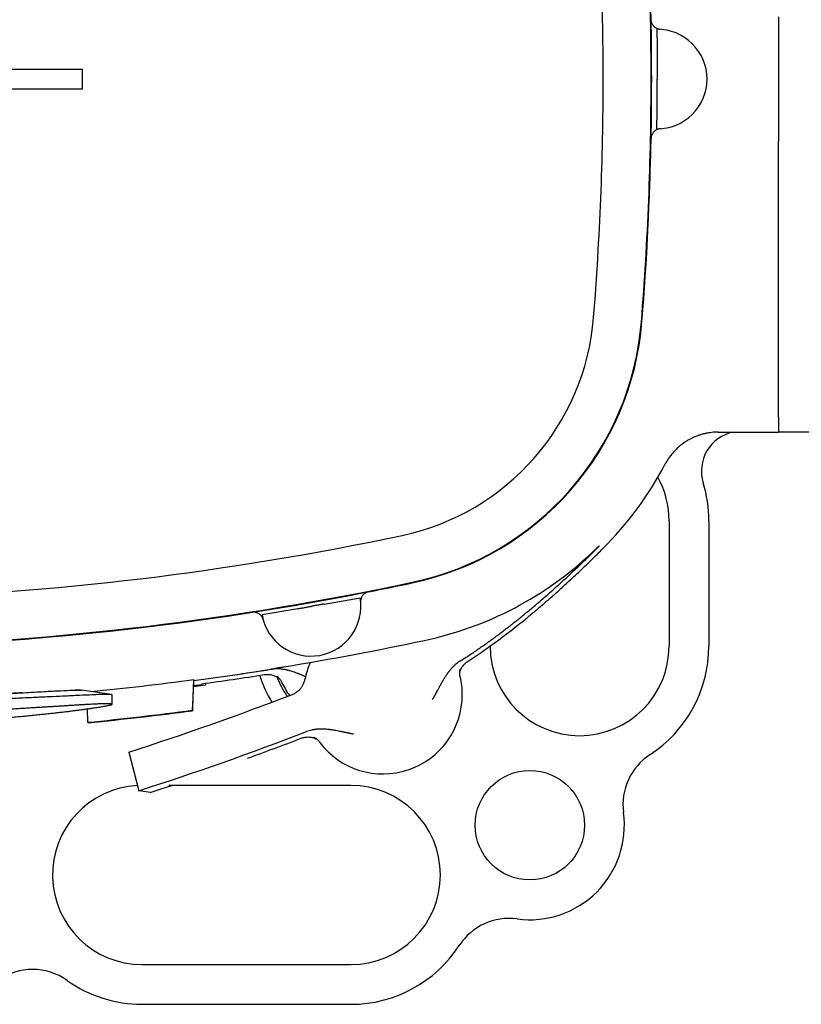
# Model space of a CAD drawing. Units: millimetres. Extents: x 8 to 894, y 4 to 527.
# Drawn here: x 338 to 378, y 406 to 455 of the extents above; entities that cross this region are included whole.
import ezdxf

# ---------------------------------------------------------------- set-up
doc = ezdxf.new("R2010")
doc.units = ezdxf.units.MM

msp = doc.modelspace()

# ---------------------------------------------------------------- linework, layer by layer
at = {"color": 7, "linetype": 'Continuous', "lineweight": 30}
for p, q in [((376.5, 455.122), (376.5, 448.878)), ((327, 452.5), (341.5, 452.5)), ((341.5, 452.5), (341.5, 451.5)), ((341.5, 451.5), (327, 451.5)), ((376.5, 446.692), (376.5, 448.878)), ((376.5, 435.01), (376.5, 446.692)), ((376.5, 435.01), (376.5, 434.256)), ((373.461, 434.256), (376.5, 434.256)), ((393.046, 434.256), (376.5, 434.256)), ((371, 429.8), (371, 423.5)), ((373, 429.8), (373, 423.5)), ((353.664, 425.617), (355.462, 425.934)), ((352.336, 425.383), (350.538, 425.066)), ((362, 423.5), (362, 423.504)), ((351.121, 422.371), (351.12, 422.364)), ((347.082, 421.256), (347.103, 421.758)), ((347.095, 421.819), (347.101, 421.772)), ((347.101, 421.771), (347.103, 421.758)), ((347.7, 421.633), (347.7, 421.532)), ((342.971, 421.069), (341.452, 421.283)), ((341.453, 421.283), (341.453, 421.292)), ((341.515, 421.274), (341.491, 421.284)), ((347.7, 421.532), (347.09, 421.45)), ((347.5, 421.562), (347.093, 421.507)), ((347.5, 421.606), (347.5, 421.562)), ((343, 420.585), (343, 421.056)), ((341.74, 420.348), (341.764, 419.672)), ((347.035, 420.276), (347.038, 420.255)), ((341.806, 419.654), (341.807, 419.655)), ((343.84, 418.176), (344.339, 416.235)), ((355, 416.5), (345.857, 416.5)), ((344.5, 407.5), (355, 407.5)), ((344.5, 405.5), (355, 405.5))]:
    msp.add_line(p, q, dxfattribs=at)
at = {"color": 7, "linetype": 'Continuous', "lineweight": 30, "flags": 128}
for points in [[(347.095, 421.819), (347.061, 420.955), (347.035, 420.276)], [(347.052, 420.548), (347.069, 420.945), (347.082, 421.256)], [(341.806, 419.654), (341.783, 419.664), (341.764, 419.672)], [(344.904, 416.142), (344.588, 416.194), (344.339, 416.235)], [(344.904, 416.142), (345.52, 416.343), (345.996, 416.5)]]:
    msp.add_lwpolyline(points, dxfattribs=at)
at = {"color": 7, "linetype": 'Continuous', "lineweight": 30}
msp.add_circle((364, 414.5), 2.75, dxfattribs=at)
for centre, radius, start, end in [((217.5, 452), 152.596, 0, 4.57704), ((217.5, 452), 152.623, 0, 4.57704), ((217.5, 452), 150.184, 360, 4.57704), ((370.405, 452), 2.5, 0, 90.4684), ((217.5, 452), 150.184, 355.42296, 0), ((217.5, 452), 152.596, 355.42296, 0), ((217.5, 452), 152.623, 355.42296, 0), ((370.405, 452), 2.5, 269.5316, 0), ((217.5, 452), 152.623, 355.42296, 358.87959), ((355.06, 440.988), 12.184, 281.944, 355.423), ((355.06, 440.988), 14.596, 281.944, 355.423), ((355.06, 440.988), 14.623, 281.944, 355.423), ((374.624, 432.3), 2, 101.9991, 197.1046), ((355.06, 440.988), 17.816, 315, 332.1276), ((366.5, 429.8), 4.5, 0, 29.0475), ((366.5, 429.8), 6.5, 0, 17.1046), ((326.5, 576), 150.184, 261.61757, 281.94402), ((355.06, 440.988), 17.58, 281.944, 313.3702), ((326.5, 576), 152.623, 261.61757, 281.94402), ((326.5, 576), 152.596, 261.61757, 281.94402), ((326.5, 576), 152.623, 281.10404, 281.94402), ((353, 425.5), 2.5, 189.9863, 9.9863), ((326.5, 576), 152.623, 261.61757, 278.86848), ((326.5, 576), 155.58, 279.29246, 281.94402), ((366.5, 423.5), 4.5, 180, 0), ((366.5, 423.5), 6.5, 303.0451, 0), ((356.617, 421.067), 4, 156.1224, 169.1148), ((326.5, 576), 155.598, 277.60832, 279.06836), ((326.5, 576), 155.599, 277.60832, 279.05341), ((326.5, 576), 155.55, 275.69007, 277.60832), ((326.5, 576), 155.816, 277.74557, 278.91874), ((355.138, 423.362), 4.9, 195.7606, 213.1226), ((355.138, 423.362), 4.1, 200.032, 215.5765), ((355.138, 423.362), 3.986, 205.1415, 216.0022), ((356.617, 421.067), 3.987, 0, 12.7422), ((296.87, 564.415), 153.598, 287.80648, 291.06079), ((356.617, 421.067), 3.987, 217.1292, 0), ((326.5, 576), 157.072, 275.57674, 277.51218), ((326.5, 576), 157.093, 275.59164, 277.51223), ((296.87, 564.415), 155.598, 287.76281, 291.05314), ((296.87, 564.415), 155.816, 289.85818, 290.91874), ((355.138, 423.362), 4.9, 245.4344, 247.807), ((371.68, 415.537), 3, 123.0451, 187.6874), ((344.5, 412), 4.5, 92.8977, 270), ((355, 412), 4.5, 270, 90), ((364, 414.5), 4.75, 262.3126, 7.6874), ((362.963, 406.82), 3, 82.3126, 146.9549), ((355, 412), 6.5, 270, 326.9549), ((339, 404.254), 3, 54.6235, 125.3765), ((344.5, 412), 6.5, 234.6235, 270)]:
    msp.add_arc(centre, radius, start, end, dxfattribs=at)
for points, knots in [([(370.562, 454.495), (370.541, 454.497), (370.501, 454.501), (370.44, 454.517), (370.383, 454.539), (370.328, 454.569), (370.277, 454.605), (370.232, 454.647), (370.191, 454.694), (370.158, 454.746), (370.13, 454.802), (370.11, 454.861), (370.097, 454.922), (370.095, 454.963), (370.093, 454.984)], [0, 0, 0, 0, 0.082884, 0.165752, 0.249872, 0.332196, 0.415124, 0.499955, 0.582222, 0.665147, 0.750031, 0.832914, 0.915793, 1, 1, 1, 1]), ([(370.385, 454.5), (370.39, 454.159), (370.399, 453.551), (370.402, 452.942), (370.404, 452.675)], [0, 0, 0, 0, 0.56, 1, 1, 1, 1]), ([(370.404, 452.675), (370.404, 452.658), (370.404, 452.624), (370.404, 452.563), (370.404, 452.496), (370.405, 452.422), (370.405, 452.348), (370.405, 452.277), (370.405, 452.21), (370.405, 452.141), (370.405, 452.071), (370.405, 452.024), (370.405, 452)], [0, 0, 0, 0, 0.1119875, 0.2239764, 0.3359659, 0.4479543, 0.5599416, 0.6479495, 0.7359578, 0.8239661, 0.9119726, 1, 1, 1, 1]), ([(370.404, 451.325), (370.404, 451.342), (370.404, 451.376), (370.404, 451.437), (370.404, 451.504), (370.405, 451.578), (370.405, 451.652), (370.405, 451.723), (370.405, 451.79), (370.405, 451.859), (370.405, 451.929), (370.405, 451.976), (370.405, 452)], [0, 0, 0, 0, 0.111987, 0.223976, 0.335966, 0.447954, 0.559942, 0.647949, 0.735958, 0.823966, 0.911973, 1, 1, 1, 1]), ([(370.385, 449.5), (370.39, 449.841), (370.399, 450.449), (370.402, 451.058), (370.404, 451.325)], [0, 0, 0, 0, 0.56, 1, 1, 1, 1]), ([(370.562, 449.505), (370.541, 449.503), (370.5, 449.499), (370.44, 449.483), (370.382, 449.46), (370.327, 449.431), (370.276, 449.394), (370.231, 449.352), (370.191, 449.305), (370.157, 449.253), (370.13, 449.197), (370.11, 449.138), (370.097, 449.077), (370.095, 449.036), (370.093, 449.016)], [0, 0, 0, 0, 0.0841938, 0.167061, 0.249932, 0.3348136, 0.4177417, 0.5000149, 0.5848399, 0.6677657, 0.7500916, 0.8342241, 0.9171033, 1, 1, 1, 1]), ([(373.461, 434.256), (373.406, 434.255), (373.298, 434.254), (373.136, 434.24), (372.975, 434.218), (372.815, 434.187), (372.657, 434.148), (372.501, 434.1), (372.348, 434.044), (372.199, 433.98), (372.054, 433.907), (371.9, 433.82), (371.741, 433.717), (371.579, 433.595), (371.425, 433.462), (371.28, 433.319), (371.145, 433.167), (371.021, 433.005), (370.908, 432.837), (370.842, 432.718), (370.809, 432.659)], [0, 0, 0, 0, 0.0501114, 0.1000328, 0.1499123, 0.1998982, 0.2501379, 0.3002371, 0.3501318, 0.3999698, 0.4498993, 0.5000678, 0.5626003, 0.6248994, 0.687254, 0.7499525, 0.8126144, 0.8749836, 0.9373491, 1, 1, 1, 1]), ([(367.133, 428.208), (367.148, 428.223), (367.18, 428.253), (367.227, 428.297), (367.272, 428.34), (367.315, 428.381), (367.354, 428.418), (367.39, 428.452), (367.421, 428.482), (367.448, 428.507), (367.469, 428.527), (367.484, 428.541), (367.495, 428.549), (367.496, 428.55), (367.497, 428.55)], [0, 0, 0, 0, 0.083584, 0.166673, 0.250729, 0.334308, 0.41707, 0.500464, 0.583742, 0.66642, 0.749944, 0.833049, 0.915929, 1, 1, 1, 1]), ([(367.148, 428.192), (367.166, 428.209), (367.202, 428.244), (367.25, 428.293), (367.293, 428.336), (367.331, 428.375), (367.365, 428.409), (367.394, 428.439), (367.418, 428.464), (367.441, 428.488), (367.461, 428.508), (367.477, 428.526), (367.489, 428.539), (367.496, 428.548), (367.497, 428.549), (367.497, 428.55)], [0, 0, 0, 0, 0.091886, 0.193203, 0.266035, 0.343064, 0.424291, 0.487986, 0.554043, 0.622464, 0.693246, 0.766392, 0.841899, 0.919769, 1, 1, 1, 1]), ([(360.479, 422.742), (360.632, 422.84), (360.938, 423.036), (361.389, 423.34), (361.835, 423.652), (362.275, 423.971), (362.707, 424.295), (363.131, 424.623), (363.548, 424.955), (363.959, 425.293), (364.424, 425.683), (364.94, 426.13), (365.504, 426.635), (366.06, 427.147), (366.609, 427.665), (366.969, 428.016), (367.148, 428.192)], [0, 0, 0, 0, 0.063152, 0.126226, 0.189232, 0.252192, 0.315131, 0.376928, 0.438681, 0.500367, 0.561975, 0.649842, 0.737547, 0.825118, 0.912588, 1, 1, 1, 1]), ([(360.891, 422.747), (361.026, 422.835), (361.297, 423.014), (361.703, 423.292), (362.112, 423.582), (362.524, 423.884), (362.936, 424.195), (363.348, 424.516), (363.76, 424.847), (364.176, 425.189), (364.597, 425.544), (365.024, 425.914), (365.456, 426.297), (365.891, 426.693), (366.329, 427.1), (366.77, 427.519), (367.214, 427.949), (367.509, 428.242), (367.658, 428.39)], [0, 0, 0, 0, 0.054744, 0.1104968, 0.1672732, 0.2250872, 0.2839523, 0.3428015, 0.4026881, 0.4636228, 0.5256159, 0.5899751, 0.6554563, 0.7220686, 0.7898209, 0.8587217, 0.9287789, 1, 1, 1, 1]), ([(355.894, 426.235), (355.874, 426.23), (355.834, 426.221), (355.778, 426.198), (355.724, 426.169), (355.674, 426.133), (355.629, 426.092), (355.59, 426.046), (355.556, 425.995), (355.529, 425.941), (355.509, 425.884), (355.495, 425.824), (355.489, 425.764), (355.491, 425.723), (355.492, 425.703)], [0, 0, 0, 0, 0.084197, 0.167095, 0.249971, 0.334842, 0.417784, 0.500043, 0.584864, 0.667808, 0.750121, 0.834236, 0.917123, 1, 1, 1, 1]), ([(353.664, 425.617), (353.648, 425.614), (353.614, 425.608), (353.554, 425.598), (353.488, 425.586), (353.415, 425.573), (353.338, 425.559), (353.257, 425.545), (353.173, 425.53), (353.087, 425.515), (353.029, 425.505), (353, 425.5)], [0, 0, 0, 0, 0.111998, 0.223998, 0.335998, 0.447998, 0.559996, 0.669997, 0.779998, 0.89, 1, 1, 1, 1]), ([(350.589, 424.84), (350.583, 424.86), (350.571, 424.898), (350.544, 424.953), (350.511, 425.004), (350.472, 425.051), (350.427, 425.093), (350.378, 425.129), (350.325, 425.159), (350.269, 425.182), (350.21, 425.198), (350.15, 425.207), (350.089, 425.209), (350.049, 425.204), (350.029, 425.202)], [0, 0, 0, 0, 0.0841847, 0.1670714, 0.2499367, 0.3348061, 0.4177501, 0.5000147, 0.5848308, 0.6677728, 0.7500873, 0.834214, 0.9171117, 1, 1, 1, 1]), ([(352.336, 425.383), (352.352, 425.386), (352.386, 425.392), (352.446, 425.402), (352.512, 425.414), (352.585, 425.427), (352.662, 425.441), (352.743, 425.455), (352.827, 425.47), (352.913, 425.485), (352.971, 425.495), (353, 425.5)], [0, 0, 0, 0, 0.111998, 0.223998, 0.335998, 0.447998, 0.559996, 0.669997, 0.779998, 0.89, 1, 1, 1, 1]), ([(360.479, 422.742), (360.444, 422.719), (360.374, 422.673), (360.273, 422.592), (360.174, 422.502), (360.077, 422.403), (360.007, 422.323), (359.961, 422.266), (359.937, 422.236), (359.913, 422.206), (359.89, 422.174), (359.866, 422.141), (359.842, 422.108), (359.818, 422.073), (359.775, 422.012), (359.716, 421.92), (359.659, 421.827), (359.62, 421.761), (359.598, 421.725), (359.577, 421.687), (359.554, 421.647), (359.531, 421.606), (359.509, 421.567), (359.49, 421.532), (359.469, 421.493), (359.441, 421.443), (359.405, 421.376), (359.365, 421.302), (359.319, 421.216), (359.269, 421.126), (359.218, 421.033), (359.172, 420.95), (359.13, 420.877), (359.103, 420.831), (359.09, 420.81)], [0, 0, 0, 0, 0.0520818, 0.1057013, 0.1611049, 0.218516, 0.2781353, 0.2937047, 0.3095792, 0.3257613, 0.3422538, 0.3590589, 0.3761791, 0.3936165, 0.4113732, 0.4692774, 0.5304083, 0.5472238, 0.5647524, 0.5829948, 0.6019514, 0.6216226, 0.642009, 0.6573002, 0.6710277, 0.6971466, 0.728823, 0.7660572, 0.802372, 0.8504911, 0.8943119, 0.9338356, 0.9690641, 1, 1, 1, 1]), ([(360.477, 422.192), (360.479, 422.2), (360.49, 422.24), (360.518, 422.308), (360.56, 422.396), (360.612, 422.478), (360.671, 422.556), (360.738, 422.627), (360.811, 422.692), (360.864, 422.728), (360.891, 422.747)], [0, 0, 0, 0, 0.03573, 0.173279, 0.311482, 0.448756, 0.586417, 0.724774, 0.862196, 1, 1, 1, 1]), ([(352.719, 421.964), (352.699, 421.973), (352.66, 421.991), (352.602, 422.016), (352.546, 422.039), (352.493, 422.062), (352.443, 422.082), (352.395, 422.102), (352.345, 422.122), (352.269, 422.151), (352.169, 422.187), (352.051, 422.226), (351.96, 422.254), (351.894, 422.272), (351.853, 422.282), (351.812, 422.293), (351.771, 422.302), (351.73, 422.311), (351.69, 422.319), (351.627, 422.33), (351.542, 422.343), (351.419, 422.356), (351.281, 422.363), (351.13, 422.359), (351.032, 422.346), (350.984, 422.34)], [0, 0, 0, 0, 0.03674, 0.071857, 0.105351, 0.137224, 0.167475, 0.196108, 0.223123, 0.257922, 0.33104, 0.400176, 0.46539, 0.48952, 0.51338, 0.536976, 0.56031, 0.583388, 0.606216, 0.628797, 0.689668, 0.748835, 0.835509, 0.91905, 1, 1, 1, 1]), ([(351.024, 422.347), (351.042, 422.35), (351.074, 422.355), (351.106, 422.358), (351.12, 422.36)], [0, 0, 0, 0, 0.5616856, 1, 1, 1, 1]), ([(351.12, 422.36), (351.12, 422.361), (351.12, 422.363), (351.12, 422.364), (351.12, 422.364)], [0, 0, 0, 0, 0.557487, 1, 1, 1, 1]), ([(351.121, 422.371), (351.121, 422.372), (351.123, 422.373), (351.137, 422.376), (351.158, 422.381), (351.188, 422.386), (351.224, 422.393), (351.268, 422.401), (351.317, 422.41), (351.372, 422.419), (351.431, 422.429), (351.493, 422.44), (351.557, 422.451), (351.6, 422.458), (351.622, 422.461)], [0, 0, 0, 0, 0.08384, 0.166753, 0.250214, 0.333538, 0.416249, 0.499802, 0.582997, 0.665753, 0.749492, 0.833229, 0.916268, 1, 1, 1, 1]), ([(360.499, 421.945), (360.494, 421.97), (360.484, 422.017), (360.477, 422.086), (360.475, 422.146), (360.477, 422.199), (360.481, 422.244), (360.486, 422.279), (360.491, 422.307), (360.492, 422.317), (360.493, 422.322)], [0, 0, 0, 0, 0.1713855, 0.3251934, 0.4626415, 0.5855684, 0.6966573, 0.7996022, 0.8990294, 1, 1, 1, 1]), ([(350.657, 422.068), (350.691, 422.072), (350.759, 422.081), (350.863, 422.08), (350.966, 422.07), (351.068, 422.048), (351.167, 422.017), (351.261, 421.975), (351.333, 421.936), (351.371, 421.908), (351.381, 421.901)], [0, 0, 0, 0, 0.136159, 0.271575, 0.407723, 0.544051, 0.679284, 0.814887, 0.951074, 1, 1, 1, 1]), ([(351.294, 421.986), (351.298, 421.982), (351.306, 421.975), (351.327, 421.956), (351.354, 421.93), (351.386, 421.896), (351.421, 421.854), (351.459, 421.803), (351.498, 421.742), (351.521, 421.696), (351.533, 421.672)], [0, 0, 0, 0, 0.0862488, 0.1759791, 0.2743715, 0.3854319, 0.5119604, 0.6558222, 0.8182378, 1, 1, 1, 1]), ([(351.533, 421.672), (351.533, 421.672), (351.528, 421.67), (351.529, 421.67), (351.53, 421.669)], [0, 0, 0, 0, 0.0407982, 1, 1, 1, 1]), ([(352.066, 421.078), (352.092, 421.089), (352.144, 421.11), (352.219, 421.151), (352.29, 421.197), (352.356, 421.249), (352.418, 421.306), (352.475, 421.369), (352.526, 421.436), (352.572, 421.507), (352.611, 421.582), (352.644, 421.66), (352.671, 421.74), (352.683, 421.795), (352.689, 421.822)], [0, 0, 0, 0, 0.083555, 0.166692, 0.250011, 0.333686, 0.416821, 0.500016, 0.583686, 0.666819, 0.750013, 0.833562, 0.916692, 1, 1, 1, 1]), ([(360.498, 421.944), (360.5, 421.945), (360.505, 421.948), (360.505, 421.947), (360.505, 421.946)], [0, 0, 0, 0, 0.3771581, 1, 1, 1, 1]), ([(316.232, 421.081), (316.28, 421.079), (316.426, 421.072), (316.677, 421.059), (316.985, 421.045), (317.299, 421.03), (317.621, 421.016), (317.949, 421.001), (318.283, 420.987), (318.629, 420.973), (318.987, 420.959), (319.355, 420.945), (319.728, 420.932), (320.107, 420.919), (320.492, 420.907), (320.876, 420.895), (321.258, 420.884), (321.638, 420.874), (322.02, 420.865), (322.406, 420.856), (322.795, 420.848), (323.187, 420.841), (323.582, 420.835), (323.985, 420.829), (324.396, 420.824), (324.815, 420.82), (325.234, 420.816), (325.655, 420.814), (326.077, 420.813), (326.494, 420.812), (326.904, 420.813), (327.306, 420.814), (327.708, 420.816), (328.109, 420.819), (328.509, 420.823), (328.908, 420.827), (329.305, 420.833), (329.707, 420.839), (330.112, 420.847), (330.52, 420.855), (330.925, 420.864), (331.326, 420.873), (331.724, 420.884), (332.112, 420.895), (332.49, 420.906), (332.858, 420.918), (333.22, 420.93), (333.578, 420.943), (333.93, 420.956), (334.278, 420.969), (334.62, 420.983), (334.962, 420.997), (335.302, 421.012), (335.64, 421.027), (335.971, 421.043), (336.294, 421.058), (336.61, 421.073), (336.914, 421.089), (337.205, 421.103), (337.484, 421.118), (337.754, 421.132), (338.016, 421.146), (338.251, 421.158), (338.394, 421.166), (338.456, 421.17)], [0, 0, 0, 0, 0.007927, 0.023956, 0.039967, 0.055972, 0.071983, 0.088012, 0.10407, 0.120133, 0.136926, 0.153698, 0.170463, 0.187233, 0.204021, 0.220841, 0.236897, 0.252922, 0.268929, 0.284929, 0.300933, 0.316953, 0.333002, 0.349059, 0.365848, 0.382616, 0.399375, 0.41614, 0.432924, 0.44974, 0.46579, 0.481811, 0.497814, 0.513812, 0.529815, 0.545837, 0.561887, 0.577944, 0.594733, 0.611501, 0.628263, 0.645031, 0.661818, 0.678639, 0.694694, 0.710721, 0.726729, 0.742731, 0.758739, 0.774764, 0.790817, 0.806881, 0.823678, 0.840454, 0.857221, 0.873994, 0.890786, 0.907609, 0.923674, 0.939708, 0.955724, 0.971732, 0.987746, 1, 1, 1, 1]), ([(326.5, 420.797), (327.144, 420.799), (328.432, 420.803), (330.331, 420.834), (332.165, 420.879), (333.903, 420.939), (335.517, 421.007), (336.98, 421.078), (338.27, 421.147), (339.366, 421.207), (340.255, 421.255), (340.91, 421.284), (341.319, 421.294), (341.402, 421.284), (341.436, 421.279)], [0, 0, 0, 0, 0.085908, 0.171803, 0.257624, 0.34334, 0.428936, 0.514406, 0.599746, 0.684958, 0.770052, 0.855047, 0.939973, 1, 1, 1, 1]), ([(341.164, 421.299), (341.173, 421.299), (341.212, 421.3), (341.27, 421.3), (341.339, 421.299), (341.395, 421.297), (341.439, 421.294), (341.473, 421.29), (341.485, 421.286), (341.491, 421.284)], [0, 0, 0, 0, 0.043708, 0.203148, 0.362394, 0.521573, 0.680816, 0.840249, 1, 1, 1, 1]), ([(343, 421.056), (342.982, 421.063), (342.943, 421.078), (342.614, 421.073), (342.082, 421.054), (341.367, 421.023), (340.621, 420.989), (339.833, 420.952), (339.053, 420.916), (337.998, 420.866), (336.649, 420.807), (335.018, 420.749), (333.394, 420.699), (331.67, 420.655), (329.891, 420.618), (328.121, 420.592), (327.013, 420.588), (326.5, 420.587)], [0, 0, 0, 0, 0.068059, 0.142198, 0.222424, 0.286611, 0.354229, 0.401227, 0.449752, 0.499804, 0.581243, 0.65728, 0.727916, 0.793148, 0.871698, 0.940649, 1, 1, 1, 1]), ([(326.5, 419.993), (326.652, 419.993), (326.955, 419.993), (327.41, 419.995), (327.864, 419.998), (328.317, 420.002), (328.769, 420.007), (329.218, 420.013), (329.666, 420.02), (330.088, 420.027), (330.484, 420.035), (330.854, 420.044), (331.222, 420.052), (331.588, 420.062), (331.973, 420.073), (332.378, 420.085), (332.801, 420.099), (333.219, 420.113), (333.632, 420.128), (334.039, 420.144), (334.441, 420.16), (334.837, 420.177), (335.233, 420.195), (335.628, 420.213), (336.023, 420.232), (336.409, 420.251), (336.781, 420.271), (337.139, 420.29), (337.484, 420.308), (337.82, 420.327), (338.147, 420.346), (338.466, 420.365), (338.775, 420.383), (339.075, 420.401), (339.35, 420.418), (339.602, 420.433), (339.831, 420.448), (340.054, 420.461), (340.269, 420.475), (340.49, 420.489), (340.714, 420.503), (340.941, 420.517), (341.156, 420.53), (341.36, 420.543), (341.553, 420.554), (341.734, 420.565), (341.904, 420.574), (342.053, 420.582), (342.185, 420.589), (342.3, 420.594), (342.406, 420.598), (342.504, 420.602), (342.599, 420.605), (342.689, 420.607), (342.771, 420.608), (342.84, 420.608), (342.898, 420.606), (342.943, 420.603), (342.975, 420.599), (342.995, 420.593), (343.002, 420.586), (342.998, 420.579), (342.985, 420.571), (342.964, 420.562), (342.934, 420.553), (342.893, 420.541), (342.838, 420.528), (342.768, 420.513), (342.686, 420.497), (342.591, 420.48), (342.485, 420.461), (342.366, 420.441), (342.236, 420.421), (342.091, 420.399), (341.931, 420.375), (341.756, 420.35), (341.568, 420.324), (341.37, 420.298), (341.164, 420.272), (340.95, 420.245), (340.725, 420.217), (340.49, 420.189), (340.243, 420.161), (339.986, 420.132), (339.719, 420.103), (339.438, 420.073), (339.141, 420.042), (338.829, 420.011), (338.506, 419.98), (338.178, 419.949), (337.846, 419.919), (337.51, 419.89), (337.165, 419.861), (336.813, 419.832), (336.452, 419.804), (336.084, 419.776), (335.708, 419.749), (335.346, 419.724), (334.998, 419.701), (334.666, 419.68), (334.33, 419.66), (333.989, 419.64), (333.623, 419.62), (333.231, 419.6), (332.811, 419.579), (332.387, 419.56), (331.958, 419.541), (331.525, 419.524), (331.088, 419.509), (330.647, 419.494), (330.227, 419.482), (329.828, 419.471), (329.45, 419.463), (329.071, 419.455), (328.69, 419.448), (328.285, 419.442), (327.856, 419.437), (327.403, 419.433), (326.949, 419.431), (326.495, 419.43), (326.041, 419.431), (325.587, 419.433), (325.134, 419.437), (324.706, 419.442), (324.303, 419.448), (323.925, 419.455), (323.548, 419.463), (323.173, 419.471), (322.777, 419.482), (322.361, 419.494), (321.925, 419.508), (321.492, 419.524), (321.062, 419.54), (320.635, 419.559), (320.214, 419.578), (319.797, 419.598), (319.385, 419.62), (318.978, 419.642), (318.577, 419.665), (318.183, 419.69), (317.788, 419.715), (317.393, 419.742), (317, 419.77), (316.614, 419.799), (316.242, 419.828), (315.884, 419.857), (315.54, 419.886), (315.204, 419.915), (314.876, 419.944), (314.558, 419.974), (314.248, 420.004), (313.948, 420.033), (313.672, 420.061), (313.421, 420.088), (313.191, 420.113), (312.968, 420.137), (312.753, 420.161), (312.531, 420.187), (312.306, 420.214), (312.078, 420.241), (311.861, 420.268), (311.656, 420.295), (311.462, 420.32), (311.279, 420.345), (311.109, 420.369), (310.958, 420.391), (310.826, 420.411), (310.71, 420.429), (310.602, 420.447), (310.503, 420.463), (310.408, 420.48), (310.317, 420.496), (310.234, 420.513), (310.163, 420.528), (310.105, 420.542), (310.06, 420.554), (310.026, 420.566), (310.006, 420.576), (309.998, 420.584), (310.002, 420.591), (310.014, 420.596), (310.035, 420.6), (310.065, 420.604), (310.106, 420.606), (310.16, 420.608), (310.23, 420.608), (310.312, 420.607), (310.406, 420.605), (310.513, 420.602), (310.631, 420.597), (310.762, 420.591), (310.907, 420.584), (311.067, 420.576), (311.242, 420.566), (311.43, 420.555), (311.628, 420.543), (311.834, 420.531), (312.047, 420.518), (312.272, 420.504), (312.507, 420.489), (312.753, 420.474), (313.009, 420.458), (313.276, 420.441), (313.557, 420.424), (313.853, 420.405), (314.165, 420.387), (314.487, 420.367), (314.814, 420.348), (315.146, 420.329), (315.481, 420.31), (315.824, 420.292), (316.176, 420.273), (316.535, 420.254), (316.902, 420.236), (317.277, 420.218), (317.638, 420.201), (317.985, 420.185), (318.315, 420.171), (318.65, 420.156), (318.99, 420.143), (319.355, 420.129), (319.747, 420.114), (320.166, 420.1), (320.59, 420.086), (321.018, 420.073), (321.451, 420.061), (321.887, 420.05), (322.327, 420.039), (322.747, 420.031), (323.146, 420.023), (323.523, 420.017), (323.902, 420.011), (324.282, 420.006), (324.688, 420.002), (325.12, 419.998), (325.579, 419.995), (326.039, 419.993), (326.346, 419.993), (326.5, 419.993)], [0, 0, 0, 0, 0.004386, 0.008773, 0.01316, 0.017546, 0.021931, 0.026319, 0.030706, 0.035092, 0.038781, 0.042471, 0.046163, 0.049853, 0.053543, 0.057928, 0.062315, 0.066703, 0.071088, 0.075474, 0.079861, 0.084248, 0.088634, 0.093244, 0.097856, 0.102468, 0.107078, 0.111474, 0.115872, 0.12027, 0.124667, 0.129063, 0.133462, 0.13786, 0.142256, 0.145954, 0.149653, 0.153352, 0.157051, 0.160748, 0.165148, 0.16955, 0.173952, 0.178352, 0.182752, 0.187154, 0.191555, 0.195955, 0.199657, 0.203361, 0.207065, 0.210769, 0.214471, 0.218854, 0.223238, 0.227623, 0.232006, 0.236389, 0.240773, 0.245158, 0.249541, 0.253228, 0.256917, 0.260607, 0.264295, 0.267983, 0.272355, 0.276729, 0.281102, 0.285474, 0.289846, 0.29422, 0.298593, 0.302965, 0.307561, 0.312158, 0.316755, 0.321351, 0.325739, 0.330129, 0.334518, 0.338907, 0.343295, 0.347684, 0.352074, 0.356462, 0.361074, 0.365687, 0.370301, 0.374912, 0.379322, 0.383734, 0.388146, 0.392557, 0.396967, 0.401379, 0.405791, 0.410201, 0.413911, 0.417622, 0.421334, 0.425045, 0.428755, 0.433159, 0.437566, 0.441972, 0.446376, 0.450781, 0.455187, 0.459593, 0.463998, 0.467705, 0.471413, 0.475122, 0.47883, 0.482537, 0.486913, 0.491291, 0.495669, 0.500045, 0.504421, 0.508799, 0.513177, 0.517553, 0.521235, 0.524918, 0.528602, 0.532285, 0.535967, 0.540324, 0.544681, 0.549051, 0.553422, 0.557797, 0.562174, 0.566551, 0.570927, 0.575302, 0.579679, 0.584056, 0.588432, 0.593031, 0.597631, 0.602232, 0.60683, 0.611226, 0.615623, 0.62002, 0.624415, 0.62881, 0.633207, 0.637605, 0.642, 0.645695, 0.649392, 0.65309, 0.656787, 0.660482, 0.664894, 0.669308, 0.673722, 0.678135, 0.682547, 0.686961, 0.691375, 0.695787, 0.6995, 0.703214, 0.706928, 0.710642, 0.714354, 0.718751, 0.72315, 0.727549, 0.731946, 0.736343, 0.740742, 0.745141, 0.749539, 0.753239, 0.756941, 0.760643, 0.764345, 0.768046, 0.77242, 0.776797, 0.781173, 0.785548, 0.789922, 0.794299, 0.798675, 0.80305, 0.807649, 0.812251, 0.816852, 0.821452, 0.825829, 0.830207, 0.834585, 0.838962, 0.843339, 0.847717, 0.852095, 0.856472, 0.861072, 0.865674, 0.870275, 0.874875, 0.879271, 0.883668, 0.888065, 0.892461, 0.896856, 0.901254, 0.905651, 0.910046, 0.913743, 0.917441, 0.92114, 0.924838, 0.928534, 0.932935, 0.937337, 0.941739, 0.946139, 0.950539, 0.954941, 0.959343, 0.963744, 0.967446, 0.97115, 0.974854, 0.978558, 0.98226, 0.986688, 0.991116, 0.995558, 1, 1, 1, 1]), ([(347.038, 420.255), (347.038, 420.256), (347.038, 420.257), (347.039, 420.27), (347.04, 420.288), (347.041, 420.308), (347.042, 420.336), (347.044, 420.374), (347.046, 420.426), (347.049, 420.483), (347.051, 420.526), (347.052, 420.548)], [0, 0, 0, 0, 0.125546, 0.248928, 0.331374, 0.414885, 0.500237, 0.623535, 0.749986, 0.874135, 1, 1, 1, 1]), ([(355.127, 419.076), (355.107, 419.081), (355.071, 419.09), (355.016, 419.102), (354.963, 419.109), (354.906, 419.12), (354.848, 419.132), (354.792, 419.144), (354.738, 419.156), (354.685, 419.167), (354.631, 419.179), (354.573, 419.191), (354.487, 419.209), (354.378, 419.23), (354.253, 419.254), (354.141, 419.274), (354.06, 419.286), (354.006, 419.294), (353.977, 419.298), (353.947, 419.301), (353.918, 419.305), (353.889, 419.308), (353.861, 419.311), (353.791, 419.318), (353.688, 419.326), (353.554, 419.331), (353.453, 419.33), (353.378, 419.327), (353.328, 419.324), (353.278, 419.32), (353.229, 419.315), (353.181, 419.309), (353.133, 419.301), (353.086, 419.293), (353.008, 419.278), (352.9, 419.252), (352.81, 419.22), (352.766, 419.204)], [0, 0, 0, 0, 0.02578, 0.047255, 0.069801, 0.093112, 0.11941, 0.143328, 0.16588, 0.188431, 0.210982, 0.234816, 0.262611, 0.320796, 0.373656, 0.421202, 0.463444, 0.476037, 0.488512, 0.500869, 0.513107, 0.525228, 0.537233, 0.549121, 0.612454, 0.666138, 0.717214, 0.738599, 0.759705, 0.78054, 0.801113, 0.821434, 0.841514, 0.861362, 0.880989, 0.941347, 1, 1, 1, 1]), ([(352.503, 418.869), (352.536, 418.881), (352.601, 418.903), (352.702, 418.924), (352.805, 418.935), (352.909, 418.936), (353.012, 418.926), (353.113, 418.904), (353.194, 418.88), (353.238, 418.86), (353.251, 418.854)], [0, 0, 0, 0, 0.135158, 0.269433, 0.404286, 0.539593, 0.673856, 0.808531, 0.943836, 1, 1, 1, 1]), ([(353.142, 418.922), (353.147, 418.92), (353.156, 418.914), (353.181, 418.9), (353.213, 418.881), (353.252, 418.854), (353.296, 418.821), (353.344, 418.778), (353.395, 418.727), (353.427, 418.687), (353.444, 418.665)], [0, 0, 0, 0, 0.097119, 0.19374, 0.295126, 0.405906, 0.529645, 0.668868, 0.825278, 1, 1, 1, 1]), ([(353.444, 418.666), (353.443, 418.665), (353.438, 418.662), (353.438, 418.661), (353.439, 418.661)], [0, 0, 0, 0, 0.3752384, 1, 1, 1, 1])]:
    msp.add_open_spline(points, degree=3, knots=knots, dxfattribs=at)

doc.saveas('drawing.dxf')
